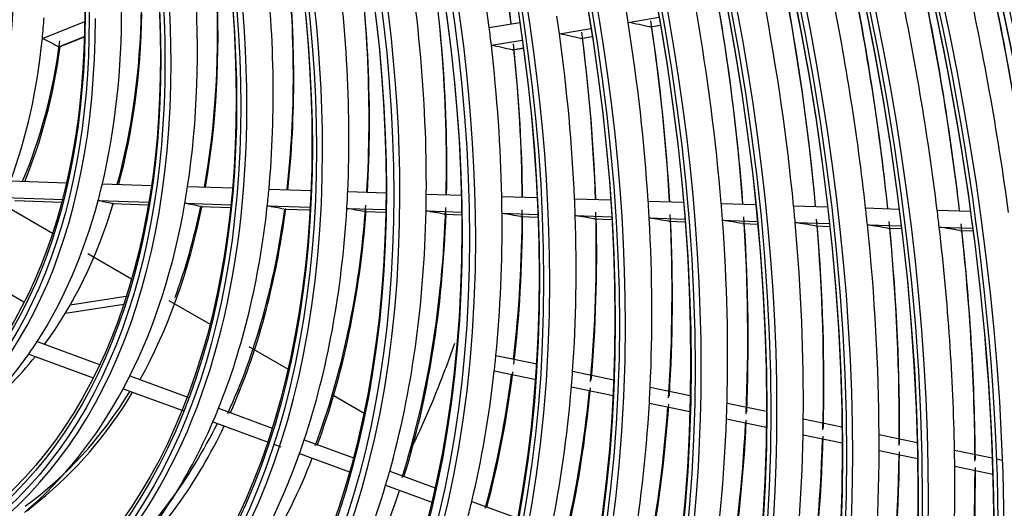
# Model space of a CAD drawing. Units: inches. Extents: x 33 to 16628, y 2 to 6143.
# Drawn here: x 12356 to 12435, y 4644 to 4684 of the extents above; entities that cross this region are included whole.
import ezdxf

# ---------------------------------------------------------------- set-up
doc = ezdxf.new("R2010")
doc.units = ezdxf.units.IN
doc.header["$MEASUREMENT"] = 0
doc.layers.add('LG-Product', color=3, linetype='Continuous')

msp = doc.modelspace()

# ---------------------------------------------------------------- linework, layer by layer
at = {"layer": 'LG-Product'}
for p, q in [((12357.590906, 4682.317608), (12361.000576, 4683.687534)), ((12393.573208, 4683.196411), (12396.027559, 4683.605542)), ((12404.766784, 4683.605354), (12407.242826, 4684.018101)), ((12399.227843, 4682.682033), (12401.76463, 4683.104906)), ((12406.498517, 4683.239817), (12407.354076, 4683.382436)), ((12406.553177, 4683.238785), (12406.498517, 4683.239817)), ((12406.553993, 4683.238923), (12407.355809, 4683.372583)), ((12358.887778, 4681.640076), (12360.978593, 4682.480117)), ((12358.968098, 4681.639408), (12360.977666, 4682.446807)), ((12393.744997, 4681.768062), (12396.233876, 4682.182949)), ((12400.931386, 4682.311797), (12401.865361, 4682.467487)), ((12400.985278, 4682.310636), (12400.931386, 4682.311797)), ((12400.986185, 4682.31079), (12401.86686, 4682.457595)), ((12395.415764, 4681.392363), (12396.322348, 4681.543487)), ((12395.468769, 4681.391055), (12395.415764, 4681.392363)), ((12395.469799, 4681.391229), (12396.323733, 4681.533576)), ((12355.032618, 4670.838679), (12359.537504, 4670.696242)), ((12362.421312, 4670.60506), (12366.378906, 4670.479927)), ((12369.289993, 4670.387883), (12372.962544, 4670.271763)), ((12375.841966, 4670.18072), (12379.22616, 4670.073717)), ((12382.182573, 4669.98024), (12385.265386, 4669.882767)), ((12354.505198, 4669.500714), (12359.319661, 4669.348489)), ((12355.386396, 4669.256209), (12359.149298, 4669.137232)), ((12355.396387, 4669.254779), (12359.149025, 4669.136127)), ((12362.082088, 4669.261145), (12366.167127, 4669.131983)), ((12388.506614, 4669.780284), (12391.330862, 4669.690986)), ((12394.584496, 4669.588111), (12397.442277, 4669.497753)), ((12400.44859, 4669.402698), (12403.357871, 4669.310711)), ((12406.377405, 4669.215238), (12409.221627, 4669.125308)), ((12355.122087, 4668.524458), (12358.405006, 4666.629064)), ((12363.202549, 4669.007961), (12363.190881, 4669.009443)), ((12363.190881, 4669.009443), (12366.130484, 4668.916498)), ((12363.202803, 4669.007953), (12366.130267, 4668.915391)), ((12369.070336, 4669.040188), (12372.779176, 4668.92292)), ((12370.330909, 4668.782576), (12370.317778, 4668.784102)), ((12370.317778, 4668.784102), (12372.756637, 4668.706989)), ((12370.330917, 4668.782573), (12372.756516, 4668.705879)), ((12375.706803, 4668.830353), (12379.162011, 4668.721105)), ((12377.063581, 4668.569697), (12377.049638, 4668.571251)), ((12377.049638, 4668.571251), (12379.149891, 4668.504845)), ((12377.064084, 4668.569681), (12379.149881, 4668.503731)), ((12382.111083, 4668.62786), (12385.249997, 4668.528613)), ((12383.539002, 4668.364954), (12383.52444, 4668.366528)), ((12383.52444, 4668.366528), (12385.245949, 4668.312097)), ((12383.539783, 4668.36493), (12385.246001, 4668.310982)), ((12388.486196, 4668.426289), (12391.356029, 4668.33555)), ((12412.253031, 4669.02946), (12415.043174, 4668.94124)), ((12418.085334, 4668.845052), (12420.829868, 4668.758274)), ((12423.881829, 4668.661776), (12426.584832, 4668.576311)), ((12429.648358, 4668.479447), (12432.315328, 4668.395122)), ((12389.970208, 4668.161609), (12389.955293, 4668.163195)), ((12389.955293, 4668.163195), (12391.358678, 4668.118822)), ((12389.971685, 4668.161563), (12391.358701, 4668.117708)), ((12394.604568, 4668.232836), (12397.501738, 4668.141232)), ((12396.132727, 4667.966759), (12396.117341, 4667.968361)), ((12396.117341, 4667.968361), (12397.50996, 4667.924328)), ((12396.134052, 4667.966719), (12397.510005, 4667.923213)), ((12400.501649, 4668.046379), (12403.445679, 4667.953294)), ((12402.065438, 4667.779176), (12402.049674, 4667.78079)), ((12402.049674, 4667.78079), (12403.458568, 4667.736243)), ((12402.066643, 4667.77914), (12403.458622, 4667.735127)), ((12406.459063, 4667.858016), (12409.333694, 4667.767124)), ((12408.053496, 4667.589843), (12408.037408, 4667.591467)), ((12408.037408, 4667.591467), (12409.350622, 4667.549945)), ((12408.054601, 4667.58981), (12409.350683, 4667.54883)), ((12412.359258, 4667.671461), (12415.176381, 4667.582388)), ((12413.979838, 4667.402462), (12413.963474, 4667.404094)), ((12413.963474, 4667.404094), (12415.196785, 4667.365099)), ((12413.980859, 4667.402431), (12415.196885, 4667.363982)), ((12418.212928, 4667.486377), (12420.981692, 4667.398833)), ((12419.856112, 4667.216663), (12419.839511, 4667.218303)), ((12419.839511, 4667.218303), (12421.007325, 4667.181379)), ((12419.857062, 4667.216635), (12421.007427, 4667.180262)), ((12424.028198, 4667.302507), (12426.754733, 4667.216299)), ((12425.691144, 4667.032169), (12425.674335, 4667.033815)), ((12425.674335, 4667.033815), (12426.781105, 4666.998821)), ((12425.692032, 4667.032142), (12426.781173, 4666.997705)), ((12429.81137, 4667.119653), (12432.49976, 4667.03465)), ((12431.491753, 4666.848763), (12431.474762, 4666.850415)), ((12431.474762, 4666.850415), (12432.528514, 4666.817097)), ((12431.492588, 4666.848738), (12432.528678, 4666.815978)), ((12361.248002, 4664.987659), (12364.778377, 4662.949396)), ((12356.107061, 4661.064544), (12351.908553, 4663.488554)), ((12364.488578, 4661.5632), (12359.828458, 4660.842277)), ((12367.775346, 4661.219095), (12371.096757, 4659.301478)), ((12359.450672, 4660.197637), (12364.144628, 4660.923794)), ((12357.170817, 4657.898467), (12362.199714, 4656.049927)), ((12374.214705, 4657.50133), (12377.376645, 4655.675783)), ((12356.498023, 4656.900986), (12361.684404, 4654.994556)), ((12394.114864, 4656.793827), (12397.427496, 4656.109106)), ((12364.645647, 4655.150841), (12369.391568, 4653.406318)), ((12393.982874, 4655.534814), (12397.344921, 4654.839879)), ((12400.290539, 4655.517315), (12403.600513, 4654.833144)), ((12364.102971, 4654.10553), (12368.972115, 4652.315712)), ((12400.193291, 4654.251121), (12403.543907, 4653.558549)), ((12406.534375, 4654.226714), (12409.768276, 4653.558267)), ((12381.049994, 4653.554974), (12383.491562, 4652.145334)), ((12371.775821, 4652.529905), (12376.091469, 4650.943542)), ((12406.467245, 4652.954295), (12409.736921, 4652.278453)), ((12412.722196, 4652.947692), (12415.892616, 4652.292366)), ((12418.864391, 4651.6781), (12421.980996, 4651.033898)), ((12371.325095, 4651.450794), (12375.857044, 4649.784923)), ((12412.68094, 4651.669925), (12415.883275, 4651.008002)), ((12418.845637, 4650.395682), (12421.990974, 4649.745541)), ((12424.968876, 4650.416304), (12428.039438, 4649.781619)), ((12376.221584, 4649.650924), (12376.796605, 4649.439556)), ((12378.675975, 4649.99352), (12382.633875, 4648.53866)), ((12378.294541, 4648.888939), (12382.324721, 4647.40751)), ((12424.969895, 4649.129798), (12428.06649, 4648.489732)), ((12431.041803, 4649.16103), (12434.072455, 4648.534594)), ((12431.06035, 4647.870901), (12434.114808, 4647.239545)), ((12434.416106, 4648.463562), (12434.915014, 4648.360437)), ((12385.558102, 4647.463761), (12389.209848, 4646.121439)), ((12385.232247, 4646.33875), (12389.042423, 4644.938192)), ((12356.301335, 4644.256632), (12357.322263, 4645.075653)), ((12392.172346, 4645.032472), (12395.839505, 4643.684484))]:
    msp.add_line(p, q, dxfattribs=at)
for centre, major_axis in [((12305.911656, 4715.93803), (103.990728, -180.117225)), ((12305.911656, 4715.93803), (-103.571772, 179.391571)), ((12306.143932, 4716.072134), (103.38572, -179.069319)), ((12305.911656, 4715.93803), (99.678228, -172.647756)), ((12305.911656, 4715.93803), (-99.259272, 171.922102)), ((12306.143932, 4716.072134), (99.07322, -171.59985)), ((12305.911656, 4715.93803), (95.365728, -165.178287)), ((12305.911656, 4715.93803), (-94.946772, 164.452633)), ((12306.143932, 4716.072134), (94.76072, -164.130381)), ((12305.911656, 4715.93803), (90.959478, -157.546438)), ((12305.911656, 4715.93803), (-90.728022, 157.145543)), ((12306.143932, 4716.072134), (90.54197, -156.823292)), ((12305.911656, 4715.93803), (86.646978, -150.076969)), ((12305.911656, 4715.93803), (-86.415522, 149.676074)), ((12306.143932, 4716.072134), (86.22947, -149.353822)), ((12305.911656, 4715.93803), (82.334478, -142.6075)), ((12305.911656, 4715.93803), (-82.103022, 142.206605)), ((12306.143932, 4716.072134), (81.91697, -141.884353)), ((12305.911656, 4715.93803), (78.021978, -135.138031)), ((12305.911656, 4715.93803), (-77.790522, 134.737136)), ((12306.143932, 4716.072134), (77.60447, -134.414884)), ((12305.911656, 4715.93803), (73.709478, -127.668561)), ((12305.911656, 4715.93803), (-73.478022, 127.267667)), ((12306.143932, 4716.072134), (73.29197, -126.945415)), ((12305.911656, 4715.93803), (69.396978, -120.199092)), ((12305.911656, 4715.93803), (-69.165522, 119.798198)), ((12306.143932, 4716.072134), (68.97947, -119.475946)), ((12305.911656, 4715.93803), (65.084478, -112.729623)), ((12305.911656, 4715.93803), (-64.853022, 112.328729)), ((12306.143932, 4716.072134), (64.66697, -112.006477)), ((12305.911656, 4715.93803), (60.865728, -105.422534)), ((12305.911656, 4715.93803), (-60.446772, 104.69688)), ((12306.143932, 4716.072134), (60.26072, -104.374628)), ((12305.911656, 4715.93803), (56.553228, -97.953065)), ((12305.911656, 4715.93803), (-56.134272, 97.227411)), ((12306.143932, 4716.072134), (55.94822, -96.905159)), ((12305.911656, 4715.93803), (52.146978, -90.321216)), ((12305.911656, 4715.93803), (-51.915522, 89.920321)), ((12306.143932, 4716.072134), (51.72947, -89.59807)), ((12305.911656, 4715.93803), (47.834478, -82.851747)), ((12305.911656, 4715.93803), (-47.603022, 82.450852)), ((12306.143932, 4716.072134), (47.41697, -82.1286)), ((12305.911656, 4715.93803), (43.521978, -75.382278)), ((12305.911656, 4715.93803), (-43.290522, 74.981383)), ((12306.143932, 4716.072134), (43.10447, -74.659131)), ((12305.911656, 4715.93803), (39.209478, -67.912809)), ((12305.911656, 4715.93803), (-38.978022, 67.511914)), ((12306.143932, 4716.072134), (38.79197, -67.189662)), ((12305.911656, 4715.93803), (34.896978, -60.44334)), ((12305.911656, 4715.93803), (-34.665522, 60.042445)), ((12306.143932, 4716.072134), (34.47947, -59.720193))]:
    msp.add_ellipse(centre, major_axis=major_axis, ratio=0.577350269, dxfattribs=at)
for centre, major_axis, ratio, start_param, end_param in [((12306.143932, 4716.072134), (-104.17678, 180.439477), 0.577350269, 3.926990835, 6.283185307), ((12306.143932, 4716.072134), (-99.86428, 172.970008), 0.577350269, 3.926990824, 6.283185307), ((12306.143932, 4716.072134), (-95.55178, 165.500538), 0.577350269, 3.926990813, 6.283185307), ((12306.143932, 4716.072134), (-91.14553, 157.86869), 0.577350269, 3.926990823, 6.283185307), ((12306.143932, 4716.072134), (-86.83303, 150.39922), 0.577350269, 3.92699081, 6.283185307), ((12305.911656, 4715.93803), (-107.978022, 187.02342), 0.577350269, 4.043179487, 5.367936929), ((12306.143932, 4716.072134), (-82.52053, 142.929751), 0.577350269, 3.926990796, 6.283185307), ((12305.911656, 4715.93803), (108.209478, -187.424314), 0.577350269, 0.918664776, 2.21087947), ((12306.143932, 4716.072134), (107.79197, -186.701168), 0.577350269, 0.930146708, 2.211445945), ((12306.143932, 4716.072134), (-108.39553, 187.746566), 0.577350269, 4.105934229, 5.318843731), ((12306.143932, 4716.072134), (-78.20803, 135.460282), 0.577350269, 3.926990839, 6.283185307), ((12305.911656, 4715.93803), (-112.290522, 194.492889), 0.577350269, 4.227750271, 5.191633128), ((12306.143932, 4716.072134), (-73.89553, 127.990813), 0.577350269, 3.926990824, 6.283185307), ((12306.143932, 4716.072134), (-69.58303, 120.521344), 0.577350269, 3.926990808, 6.283185307), ((12306.143932, 4716.072134), (-65.27053, 113.051875), 0.577350269, 3.92699079, 6.283185307), ((12306.143932, 4716.072134), (-61.05178, 105.744786), 0.577350269, 3.926990808, 6.283185307), ((12306.143932, 4716.072134), (-56.73928, 98.275316), 0.577350269, 3.926990787, 6.283185307), ((12306.143932, 4716.072134), (-52.33303, 90.643468), 0.577350269, 3.926990804, 6.283185307), ((12306.143932, 4716.072134), (-48.02053, 83.173999), 0.577350269, 3.926990779, 6.283185307), ((12306.143932, 4716.072134), (-43.70803, 75.704529), 0.577350269, 3.926990854, 6.283185307), ((12306.143932, 4716.072134), (-104.17678, 180.439477), 0.577350269, 0.785398179, 3.926990835), ((12306.143932, 4716.072134), (-99.86428, 172.970008), 0.577350269, 0.785398183, 3.926990824), ((12306.143932, 4716.072134), (-95.55178, 165.500538), 0.577350269, 0.785398187, 3.926990861), ((12306.143932, 4716.072134), (-91.14553, 157.86869), 0.577350269, 0.778820438, 3.926990823), ((12306.143932, 4716.072134), (-86.83303, 150.39922), 0.577350269, 0.785398152, 3.92699081), ((12306.143932, 4716.072134), (-82.52053, 142.929751), 0.577350269, 0.785398155, 3.926990796), ((12306.143932, 4716.072134), (-78.20803, 135.460282), 0.577350269, 0.785398158, 3.926990839), ((12306.143932, 4716.072134), (-73.89553, 127.990813), 0.577350269, 0.785398162, 3.926990824), ((12306.143932, 4716.072134), (-69.58303, 120.521344), 0.577350269, 0.785398166, 3.926990808), ((12306.143932, 4716.072134), (-65.27053, 113.051875), 0.577350269, 0.785398171, 3.92699079), ((12306.143932, 4716.072134), (-61.05178, 105.744786), 0.577350269, 0.785398163, 3.926990808), ((12306.143932, 4716.072134), (-56.73928, 98.275316), 0.577350269, 0.785398168, 3.926990787), ((12306.143932, 4716.072134), (-52.33303, 90.643468), 0.577350269, 0.785398189, 3.926990804), ((12306.143932, 4716.072134), (-48.02053, 83.173999), 0.577350269, 0.785398197, 3.926990874), ((12306.143932, 4716.072134), (-43.70803, 75.704529), 0.577350269, 0.785398207, 3.926990854), ((12306.143932, 4716.072134), (-39.39553, 68.23506), 0.577350269, 0.785398219, 3.926990828), ((12308.032977, 4717.162775), (61.21875, -106.033985), 0.577350269, 0.940266184, 1.057722849), ((12310.154297, 4718.38752), (-60.865728, 105.422534), 0.577350269, 4.071201787, 4.186872139), ((12309.922022, 4718.253415), (61.05178, -105.744786), 0.577350269, 0.931882203, 1.043352315), ((12308.032977, 4717.162775), (56.90625, -98.564516), 0.577350269, 0.775486898, 1.022586663), ((12310.154297, 4718.38752), (-56.553228, 97.953065), 0.577350269, 3.899929237, 4.150328054), ((12309.922022, 4718.253415), (56.73928, -98.275316), 0.577350269, 0.761540999, 1.006744577), ((12308.032977, 4717.162775), (52.5, -90.932667), 0.577350269, 0.734377127, 0.979891921), ((12310.154297, 4718.38752), (-52.146978, 90.321216), 0.577350269, 3.856672573, 4.105811474), ((12309.922022, 4718.253415), (52.33303, -90.643468), 0.577350269, 0.718790572, 0.962167122), ((12308.032977, 4717.162775), (48.1875, -83.463198), 0.577350269, 0.685696528, 0.92923531), ((12310.154297, 4718.38752), (-47.834478, 82.851747), 0.577350269, 3.805261646, 4.052817542), ((12309.922022, 4718.253415), (48.02053, -83.173999), 0.577350269, 0.668037388, 0.909123608), ((12310.154297, 4718.38752), (-90.959478, 157.546438), 0.577350269, 4.083884142, 4.208208157), ((12310.154297, 4718.38752), (-86.646978, 150.076969), 0.577350269, 4.069291443, 4.193257567), ((12308.032977, 4717.162775), (91.3125, -158.157889), 0.577350269, 0.951570244, 1.073924498), ((12309.922022, 4718.253415), (91.14553, -157.86869), 0.577350269, 0.943783775, 1.065095963), ((12308.032977, 4717.162775), (43.875, -75.993729), 0.577350269, 0.625491848, 0.866408499), ((12310.154297, 4718.38752), (-43.521978, 75.382278), 0.577350269, 3.741358626, 3.986787377), ((12309.922022, 4718.253415), (43.70803, -75.704529), 0.577350269, 0.605054241, 0.843064681), ((12308.032977, 4717.162775), (87, -150.68842), 0.577350269, 0.937538459, 1.059431323), ((12309.922022, 4718.253415), (86.83303, -150.39922), 0.577350269, 0.929303236, 1.050094631), ((12308.032977, 4717.162775), (82.6875, -143.218951), 0.577350269, 0.921974498, 1.043350824), ((12310.154297, 4718.38752), (-82.334478, 142.6075), 0.577350269, 4.05309493, 4.176658103), ((12309.922022, 4718.253415), (82.52053, -142.929751), 0.577350269, 0.913234241, 1.033441658), ((12308.032977, 4717.162775), (69.75, -120.810544), 0.577350269, 0.982381804, 0.993913485), ((12308.032977, 4717.162775), (78.375, -135.749482), 0.577350269, 0.904607804, 1.025401437), ((12310.154297, 4718.38752), (-78.021978, 135.138031), 0.577350269, 4.035005624, 4.158114759), ((12309.922022, 4718.253415), (78.20803, -135.460282), 0.577350269, 0.895294543, 1.014842011), ((12308.032977, 4717.162775), (39.5625, -68.52426), 0.577350269, 0.548588026, 0.785794264), ((12310.154297, 4718.38752), (-39.209478, 67.912809), 0.577350269, 3.659104357, 3.901465179), ((12309.922022, 4718.253415), (39.39553, -68.23506), 0.577350269, 0.52416756, 0.757755931), ((12308.032977, 4717.162775), (74.0625, -128.280013), 0.577350269, 0.885098627, 1.005229131), ((12310.154297, 4718.38752), (-73.709478, 127.668561), 0.577350269, 4.014664139, 4.137255797), ((12309.922022, 4718.253415), (73.89553, -127.990813), 0.577350269, 0.875128762, 0.993924019), ((12308.032977, 4717.162775), (35.25, -61.054791), 0.577350269, 0.676906141, 0.707339073), ((12308.032977, 4717.162775), (65.4375, -113.341075), 0.577350269, 0.956271615, 0.968690858), ((12189.762037, 4687.652918), (-270.871511, 24.440677), 0.091442963, 3.793148187, 3.803731427), ((12308.032977, 4717.162775), (69.75, -120.810544), 0.577350269, 0.863013791, 0.982381804), ((12310.154297, 4718.38752), (-69.396978, 120.199092), 0.577350269, 3.991608822, 4.11360527), ((12308.032977, 4717.162775), (61.21875, -106.033985), 0.577350269, 0.926823155, 0.940266184), ((12192.933268, 4687.263954), (-255.360873, 23.041118), 0.091442868, 3.768775452, 3.780182609), ((12308.032977, 4717.162775), (65.4375, -113.341075), 0.577350269, 0.837791164, 0.956271615), ((12310.154297, 4718.38752), (-65.084478, 112.729623), 0.577350269, 3.965243366, 4.086542416), ((12309.922022, 4718.253415), (69.58303, -120.521344), 0.577350269, 0.852283291, 0.970211976), ((12308.032977, 4717.162775), (35.25, -61.054791), 0.577350269, 0.445539686, 0.676906141), ((12310.154297, 4718.38752), (-34.896978, 60.44334), 0.577350269, 3.547438145, 3.784800163), ((12213.757898, 4684.155608), (-151.3453, 9.270007), 0.143597226, 3.438101709, 3.46690108), ((12310.154297, 4718.38752), (-60.865728, 105.422534), 0.577350269, 3.935479256, 4.055972445), ((12309.922022, 4718.253415), (65.27053, -113.051875), 0.577350269, 0.826168933, 0.94308564), ((12309.922022, 4718.253415), (35.08303, -60.765591), 0.577350269, 0.41477437, 0.641193011), ((12196.03838, 4686.883377), (-240.184544, 21.671877), 0.091442972, 3.741401923, 3.753762092), ((12308.032977, 4717.162775), (61.21875, -106.033985), 0.577350269, 0.80936649, 0.926823155), ((12309.922022, 4718.253415), (61.05178, -105.744786), 0.577350269, 0.796705105, 0.912452621), ((12308.032977, 4717.162775), (39.5625, -68.52426), 0.577350269, 0.523994877, 0.548588026), ((12308.032977, 4717.162775), (43.875, -75.993729), 0.577350269, 0.604609111, 0.625491848), ((12308.032977, 4717.162775), (48.1875, -83.463198), 0.577350269, 0.667435922, 0.685696528), ((12308.032977, 4717.162775), (52.5, -90.932667), 0.577350269, 0.718092533, 0.734377127), ((12308.032977, 4717.162775), (39.5625, -68.52426), 0.577350269, 0.286788638, 0.523994877), ((12213.633421, 4685.036299), (-156.627126, 18.524901), 0.03476491, 3.447329403, 3.470312226), ((12308.032977, 4717.162775), (56.90625, -98.564516), 0.577350269, 0.760787276, 0.775486898), ((12308.032977, 4717.162775), (61.21875, -106.033985), 0.577350269, 0.795923461, 0.80936649), ((12308.032977, 4717.162775), (65.4375, -113.341075), 0.577350269, 0.825371921, 0.837791164), ((12308.032977, 4717.162775), (69.75, -120.810544), 0.577350269, 0.85148211, 0.863013791), ((12309.922022, 4718.253415), (39.39553, -68.23506), 0.577350269, 0.246783197, 0.495956543), ((12308.032977, 4717.162775), (43.875, -75.993729), 0.577350269, 0.36369246, 0.604609111), ((12309.922022, 4718.253415), (43.70803, -75.704529), 0.577350269, 0.330091752, 0.581265293), ((12310.154297, 4718.38752), (-43.521978, 75.382278), 0.577350269, 3.592026627, 3.716426384), ((12210.620523, 4685.43548), (-171.597395, 20.29549), 0.0347649, 3.520334785, 3.539723931), ((12308.032977, 4717.162775), (48.1875, -83.463198), 0.577350269, 0.42389714, 0.667435922), ((12310.154297, 4718.38752), (-47.834478, 82.851747), 0.577350269, 3.529218766, 3.783585517), ((12309.922022, 4718.253415), (48.02053, -83.173999), 0.577350269, 0.394766392, 0.64732422), ((12207.609401, 4685.83448), (-186.565881, 22.065895), 0.034765009, 3.577541872, 3.594430105), ((12308.032977, 4717.162775), (52.5, -90.932667), 0.577350269, 0.472577739, 0.718092533), ((12310.154297, 4718.38752), (-52.146978, 90.321216), 0.577350269, 3.582212698, 3.844012086), ((12309.922022, 4718.253415), (52.33303, -90.643468), 0.577350269, 0.446780289, 0.700367735), ((12204.596695, 4686.233644), (-201.535955, 23.836466), 0.034764997, 3.623929907, 3.638951421), ((12308.032977, 4717.162775), (56.90625, -98.564516), 0.577350269, 0.51368751, 0.760787276), ((12310.154297, 4718.38752), (-56.553228, 97.953065), 0.577350269, 3.626729278, 3.888528666), ((12201.517128, 4686.641619), (-216.832846, 25.645667), 0.034764925, 3.663240691, 3.676774676), ((12310.154297, 4718.38752), (-60.865728, 105.422534), 0.577350269, 3.799965394, 3.925072752), ((12308.032977, 4717.162775), (74.0625, -128.280013), 0.577350269, 0.874329437, 0.885098627), ((12308.032977, 4717.162775), (78.375, -135.749482), 0.577350269, 0.894501743, 0.904607804), ((12308.032977, 4717.162775), (82.6875, -143.218951), 0.577350269, 0.91245113, 0.921974498), ((12308.032977, 4717.162775), (87, -150.68842), 0.577350269, 0.928531629, 0.937538459), ((12309.922022, 4718.253415), (56.73928, -98.275316), 0.577350269, 0.490539262, 0.744945189), ((12308.032977, 4717.162775), (61.21875, -106.033985), 0.577350269, 0.678466796, 0.795923461), ((12198.510866, 4687.04016), (-231.796392, 27.415585), 0.034765174, 3.695764744, 3.708125206), ((12309.922022, 4718.253415), (61.05178, -105.744786), 0.577350269, 0.657401965, 0.781552927), ((12308.032977, 4717.162775), (65.4375, -113.341075), 0.577350269, 0.70689147, 0.825371921), ((12195.561127, 4687.430892), (-246.443581, 29.147921), 0.034765056, 3.723137899, 3.734545308), ((12310.154297, 4718.38752), (-65.084478, 112.729623), 0.577350269, 3.824743028, 3.955642722), ((12309.922022, 4718.253415), (65.27053, -113.051875), 0.577350269, 0.687512188, 0.812185946), ((12192.536208, 4687.831202), (-261.426098, 30.919718), 0.034764701, 3.747496525, 3.758079673), ((12308.032977, 4717.162775), (69.75, -120.810544), 0.577350269, 0.732114097, 0.85148211), ((12310.154297, 4718.38752), (-69.396978, 120.199092), 0.577350269, 3.851805883, 3.982705577), ((12309.922022, 4718.253415), (69.58303, -120.521344), 0.577350269, 0.71418695, 0.839312282), ((12189.517406, 4688.230918), (-276.402433, 32.690896), 0.034764593, 3.76889656, 3.778773278), ((12308.032977, 4717.162775), (74.0625, -128.280013), 0.577350269, 0.754198933, 0.874329437), ((12310.154297, 4718.38752), (-73.709478, 127.668561), 0.577350269, 3.875456409, 4.006356103), ((12310.154297, 4718.38752), (-78.021978, 135.138031), 0.577350269, 3.896315372, 4.027215066), ((12310.154297, 4718.38752), (-82.334478, 142.6075), 0.577350269, 3.914858715, 4.045758409), ((12309.922022, 4718.253415), (73.89553, -127.990813), 0.577350269, 0.737512198, 0.863024325), ((12186.518301, 4688.62882), (-291.358608, 34.460104), 0.034764917, 3.78787521, 3.797139024), ((12308.032977, 4717.162775), (78.375, -135.749482), 0.577350269, 0.77370811, 0.894501743), ((12309.922022, 4718.253415), (78.20803, -135.460282), 0.577350269, 0.758094601, 0.883942317), ((12183.518864, 4689.026779), (-306.315039, 36.229348), 0.034765143, 3.804815162, 3.813541162), ((12308.032977, 4717.162775), (82.6875, -143.218951), 0.577350269, 0.791074804, 0.91245113), ((12309.922022, 4718.253415), (82.52053, -142.929751), 0.577350269, 0.776399947, 0.902541964), ((12180.580248, 4689.419304), (-321.208656, 37.992523), 0.034766163, 3.820093932, 3.828344734), ((12308.032977, 4717.162775), (87, -150.68842), 0.577350269, 0.806638766, 0.928531629), ((12310.154297, 4718.38752), (-86.646978, 150.076969), 0.577350269, 3.931458179, 4.062357873), ((12309.922022, 4718.253415), (86.83303, -150.39922), 0.577350269, 0.79279246, 0.919194937), ((12308.032977, 4717.162775), (39.5625, -68.52426), 0.577350269, 0.262195489, 0.286788638), ((12308.032977, 4717.162775), (39.5625, -68.52426), 0.577350269, 0.02498925, 0.262195489), ((12309.922022, 4718.253415), (39.39553, -68.23506), 0.577350269, 0.088507565, 0.22213065), ((12308.032977, 4717.162775), (61.21875, -106.033985), 0.577350269, 0.665023767, 0.678466796), ((12308.032977, 4717.162775), (43.875, -75.993729), 0.577350269, 0.342809723, 0.36369246), ((12308.032977, 4717.162775), (61.21875, -106.033985), 0.577350269, 0.547567102, 0.665023767), ((12310.154297, 4718.38752), (-60.865728, 105.422534), 0.577350269, 3.663273364, 3.78631496), ((12309.922022, 4718.253415), (61.05178, -105.744786), 0.577350269, 0.526502271, 0.650653233), ((12308.032977, 4717.162775), (65.4375, -113.341075), 0.577350269, 0.694472227, 0.70689147), ((12308.032977, 4717.162775), (43.875, -75.993729), 0.577350269, 0.101893072, 0.342809723), ((12308.032977, 4717.162775), (65.4375, -113.341075), 0.577350269, 0.575991776, 0.694472227), ((12309.922022, 4718.253415), (65.27053, -113.051875), 0.577350269, 0.556612494, 0.681286252), ((12308.032977, 4717.162775), (69.75, -120.810544), 0.577350269, 0.720582416, 0.732114097), ((12310.154297, 4718.38752), (-43.521978, 75.382278), 0.577350269, 3.201389214, 3.443827739), ((12309.922022, 4718.253415), (43.70803, -75.704529), 0.577350269, 0.088503979, 0.30937578), ((12310.154297, 4718.38752), (-65.084478, 112.729623), 0.577350269, 3.693843334, 3.817498547), ((12308.032977, 4717.162775), (48.1875, -83.463198), 0.577350269, 0.405636534, 0.42389714), ((12308.032977, 4717.162775), (69.75, -120.810544), 0.577350269, 0.601214403, 0.720582416), ((12310.154297, 4718.38752), (-69.396978, 120.199092), 0.577350269, 3.720906189, 3.84509116), ((12309.922022, 4718.253415), (69.58303, -120.521344), 0.577350269, 0.583287257, 0.708412588), ((12308.032977, 4717.162775), (74.0625, -128.280013), 0.577350269, 0.743429743, 0.754198933), ((12308.032977, 4717.162775), (78.375, -135.749482), 0.577350269, 0.763602049, 0.77370811), ((12310.154297, 4718.38752), (47.603022, -82.450852), 0.577350269, 0.122655381, 0.367548273), ((12308.032977, 4717.162775), (48.1875, -83.463198), 0.577350269, 0.162097752, 0.405636534), ((12309.922022, 4718.253415), (48.02053, -83.173999), 0.577350269, 0.132967004, 0.376768134), ((12308.032977, 4717.162775), (74.0625, -128.280013), 0.577350269, 0.623299239, 0.743429743), ((12310.154297, 4718.38752), (-73.709478, 127.668561), 0.577350269, 3.744556715, 3.869193664), ((12309.922022, 4718.253415), (73.89553, -127.990813), 0.577350269, 0.606612504, 0.732124631), ((12308.032977, 4717.162775), (78.375, -135.749482), 0.577350269, 0.642808416, 0.763602049), ((12309.922022, 4718.253415), (78.20803, -135.460282), 0.577350269, 0.627194908, 0.753042623), ((12308.032977, 4717.162775), (82.6875, -143.218951), 0.577350269, 0.781551436, 0.791074804), ((12308.032977, 4717.162775), (52.5, -90.932667), 0.577350269, 0.456293145, 0.472577739), ((12310.154297, 4718.38752), (-78.021978, 135.138031), 0.577350269, 3.765415678, 3.890445318), ((12308.032977, 4717.162775), (52.5, -90.932667), 0.577350269, 0.210778351, 0.456293145), ((12309.922022, 4718.253415), (52.33303, -90.643468), 0.577350269, 0.184980901, 0.430794262), ((12308.032977, 4717.162775), (82.6875, -143.218951), 0.577350269, 0.660175111, 0.781551436), ((12310.154297, 4718.38752), (-82.334478, 142.6075), 0.577350269, 3.783959021, 3.909332307), ((12309.922022, 4718.253415), (82.52053, -142.929751), 0.577350269, 0.645500253, 0.771642271), ((12308.032977, 4717.162775), (87, -150.68842), 0.577350269, 0.797631935, 0.806638766), ((12308.032977, 4717.162775), (87, -150.68842), 0.577350269, 0.675739072, 0.797631935), ((12309.922022, 4718.253415), (86.83303, -150.39922), 0.577350269, 0.661892766, 0.788295243), ((12308.032977, 4717.162775), (56.90625, -98.564516), 0.577350269, 0.498987888, 0.51368751), ((12310.154297, 4718.38752), (-86.646978, 150.076969), 0.577350269, 3.800558485, 3.926234464), ((12308.032977, 4717.162775), (56.90625, -98.564516), 0.577350269, 0.251888122, 0.498987888), ((12309.922022, 4718.253415), (56.73928, -98.275316), 0.577350269, 0.228739875, 0.47615362), ((12308.032977, 4717.162775), (61.21875, -106.033985), 0.577350269, 0.534124073, 0.547567102)]:
    msp.add_ellipse(centre, major_axis=major_axis, ratio=ratio, start_param=start_param, end_param=end_param, dxfattribs=at)
for points, knots in [([(12358.967365, 4681.639114), (12358.966066, 4681.638595), (12358.964774, 4681.638099), (12358.957378, 4681.635386), (12358.951511, 4681.633715), (12358.934559, 4681.630215), (12358.924108, 4681.629888), (12358.904664, 4681.632625), (12358.895849, 4681.635662), (12358.887778, 4681.640076)], [0, 0, 0, 0, 0.040444895, 0.040444895, 0.232355916, 0.232355916, 0.616177958, 0.616177958, 1, 1, 1, 1]), ([(12390.77436, 4657.742863), (12389.930486, 4655.302163), (12388.741138, 4652.350142), (12387.419951, 4649.53289), (12387.145315, 4648.964446)], [0, 0, 0, 0, 0.796147011, 1, 1, 1, 1])]:
    msp.add_open_spline(points, degree=3, knots=knots, dxfattribs=at)

doc.saveas('drawing.dxf')
